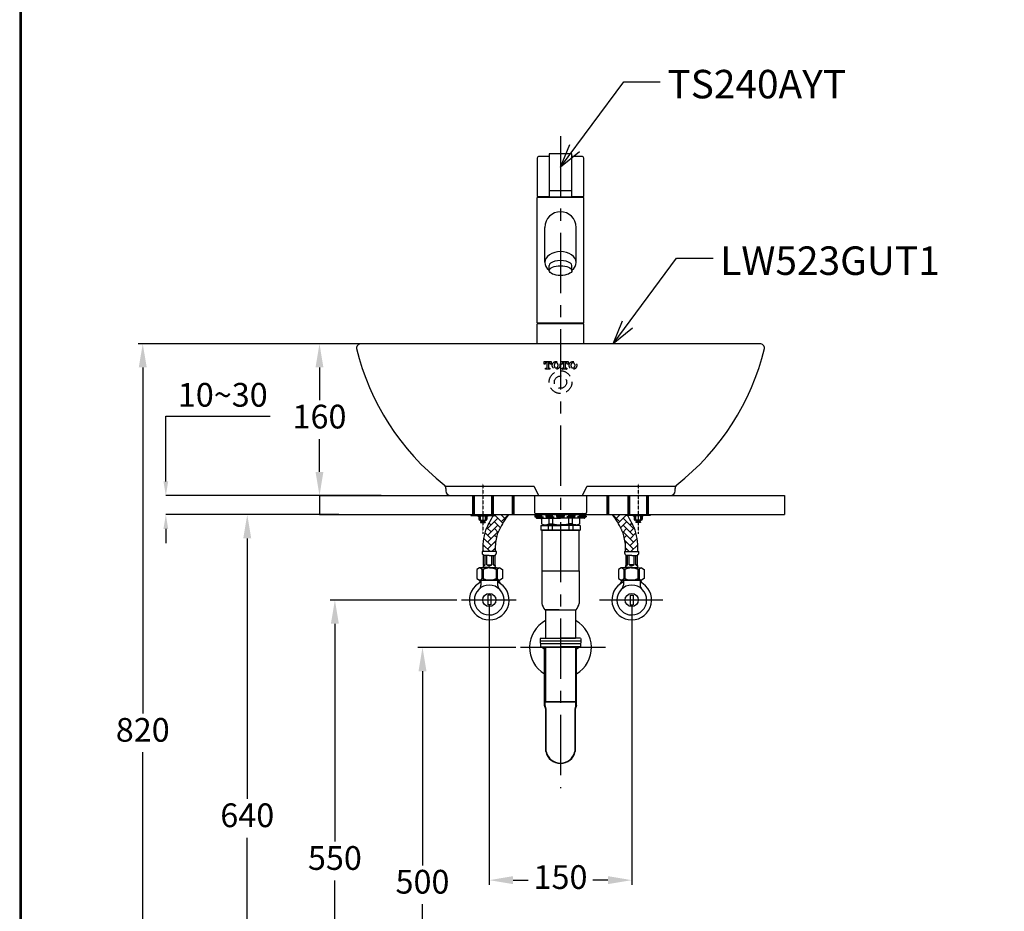
# Model space of a CAD drawing. Units: millimetres. Extents: x 700 to 3238, y -983 to 5630.
# Drawn here: x 700 to 1737, y 3462 to 4401 of the extents above; entities that cross this region are included whole.
import ezdxf

# ---------------------------------------------------------------- set-up
doc = ezdxf.new("R2010")
doc.units = ezdxf.units.MM
doc.linetypes.add('CENTER', pattern=[50.8, 31.75, -6.35, 6.35, -6.35])
doc.linetypes.add('HIDDEN', pattern=[0.375, 0.25, -0.125])
doc.layers.add('1', color=7, linetype='Continuous')
doc.layers.add('\\M+5B3DF\\M+5B4E7\\M+5CFDF', color=7, linetype='Continuous')
doc.layers.add('benda', color=7, linetype='Continuous', lineweight=25)
doc.styles.get("Standard").update_dxf_attribs({"font": 'MSJH.TTF'})
doc.dimstyles.new('AM_ISO', dxfattribs={"dimscale": 5, "dimtxt": 5, "dimasz": 5, "dimexe": 1, "dimexo": 1, "dimgap": 1.5, "dimtad": 0, "dimtih": 1, "dimtoh": 1, "dimdsep": 46, "dimtxsty": 'Standard', "dimcen": 0, "dimclrd": 256, "dimclre": 256, "dimclrt": 2, "dimadec": 0, "dimazin": 2, "dimtp": 0.1, "dimtm": 0.1, "dimtfac": 0.71, "dimtix": 1, "dimtmove": 2, "dimatfit": 0, "dimfxl": 0, "dimlwd": -1, "dimlwe": -1, "dimarcsym": 0})
doc.dimstyles.new('AM_ISO$7', dxfattribs={"dimscale": 5, "dimtxt": 5, "dimasz": 5, "dimexe": 1, "dimexo": 1, "dimgap": 1.5, "dimtad": 0, "dimtih": 1, "dimtoh": 1, "dimdsep": 46, "dimtxsty": 'Standard', "dimcen": 0, "dimclrd": 256, "dimclre": 256, "dimclrt": 2, "dimadec": 0, "dimazin": 2, "dimtp": 0.1, "dimtm": 0.1, "dimtfac": 0.71, "dimtix": 1, "dimtmove": 2, "dimatfit": 0, "dimfxl": 0, "dimlwd": -1, "dimlwe": -1, "dimarcsym": 0})
doc.dimstyles.get("Standard").update_dxf_attribs({"dimtxt": 15, "dimasz": 15, "dimexe": 0, "dimexo": 20, "dimgap": 0, "dimtad": 2, "dimtih": 1, "dimtoh": 1, "dimdec": 4, "dimdsep": 46, "dimtxsty": 'Standard', "dimcen": 0.09, "dimadec": 0, "dimazin": 2, "dimtfac": 1, "dimtdec": 4, "dimtofl": 0, "dimtmove": 0, "dimatfit": 3, "dimfxl": 0, "dimtolj": 1, "dimtzin": 0, "dimarcsym": 0})

# ---------------------------------------------------------------- blocks, each defined once
blk = doc.blocks.new('*D30')
for p, q in [((1243, 4059.8), (824.3, 4059.8)), ((829.3, 4034.8), (829.3, 3670.3)), ((829.3, 3264.8), (829.3, 3629.4)), ((1243, 3239.8), (824.3, 3239.8))]:
    blk.add_line(p, q)
for points in [[(825.1, 4034.8), (833.5, 4034.8), (829.3, 4059.8)], [(825.1, 3264.8), (833.5, 3264.8), (829.3, 3239.8)]]:
    blk.add_solid(points)
at = {"layer": 'Defpoints', "color": 0}
for p in [(1248, 4059.8), (829.3, 3239.8), (1248, 3239.8)]:
    blk.add_point(p, dxfattribs=at)
at = {"color": 2, "insert": (829.3, 3649.8), "char_height": 25, "attachment_point": 5}
blk.add_mtext('820', dxfattribs=at)
blk = doc.blocks.new('*D31')
at = {"color": 0, "lineweight": -2}
for p, q in [((853.6, 3914.8), (853.6, 3983.5)), ((853.6, 3983.5), (963.6, 3983.5)), ((1020.7, 3899.8), (853.6, 3899.8)), ((1020.7, 3879.8), (853.6, 3879.8)), ((853.6, 3864.8), (853.6, 3849.8))]:
    blk.add_line(p, q, dxfattribs=at)
at = {"color": 0}
for points in [[(851.1, 3914.8), (856.1, 3914.8), (853.6, 3899.8)], [(851.1, 3864.8), (856.1, 3864.8), (853.6, 3879.8)]]:
    blk.add_solid(points, dxfattribs=at)
at = {"layer": 'Defpoints', "color": 0}
for p in [(853.6, 3899.8), (1040.7, 3899.8), (1040.7, 3879.8)]:
    blk.add_point(p, dxfattribs=at)
at = {"color": 0, "insert": (913.6, 4006), "char_height": 25, "attachment_point": 5}
blk.add_mtext('\\A1;10~30', dxfattribs=at)
blk = doc.blocks.new('*D32')
for p, q in [((1035.7, 3879.8), (934.4, 3879.8)), ((939.4, 3854.8), (939.4, 3580.3)), ((939.4, 3264.8), (939.4, 3539.4)), ((1035.7, 3239.8), (934.4, 3239.8))]:
    blk.add_line(p, q)
for points in [[(935.2, 3854.8), (943.6, 3854.8), (939.4, 3879.8)], [(935.2, 3264.8), (943.6, 3264.8), (939.4, 3239.8)]]:
    blk.add_solid(points)
at = {"layer": 'Defpoints', "color": 0}
for p in [(1040.7, 3879.8), (939.4, 3239.8), (1040.7, 3239.8)]:
    blk.add_point(p, dxfattribs=at)
at = {"color": 2, "insert": (939.4, 3559.8), "char_height": 25, "attachment_point": 5}
blk.add_mtext('640', dxfattribs=at)
blk = doc.blocks.new('*D33')
for p, q in [((1160, 3789.8), (1026.7, 3789.8)), ((1031.7, 3764.8), (1031.7, 3535.3)), ((1031.7, 3264.8), (1031.7, 3494.4)), ((1160, 3239.8), (1026.7, 3239.8))]:
    blk.add_line(p, q)
for points in [[(1027.5, 3764.8), (1035.9, 3764.8), (1031.7, 3789.8)], [(1027.5, 3264.8), (1035.9, 3264.8), (1031.7, 3239.8)]]:
    blk.add_solid(points)
at = {"layer": 'Defpoints', "color": 0}
for p in [(1165, 3789.8), (1031.7, 3239.8), (1165, 3239.8)]:
    blk.add_point(p, dxfattribs=at)
at = {"color": 2, "insert": (1031.7, 3514.8), "char_height": 25, "attachment_point": 5}
blk.add_mtext('550', dxfattribs=at)
blk = doc.blocks.new('*D34')
for p, q in [((1222.3, 3739.8), (1119, 3739.8)), ((1124, 3714.8), (1124, 3510.3)), ((1124, 3264.8), (1124, 3469.4)), ((1223, 3239.8), (1119, 3239.8))]:
    blk.add_line(p, q)
for points in [[(1119.8, 3714.8), (1128.2, 3714.8), (1124, 3739.8)], [(1119.8, 3264.8), (1128.2, 3264.8), (1124, 3239.8)]]:
    blk.add_solid(points)
at = {"layer": 'Defpoints', "color": 0}
for p in [(1227.3, 3739.8), (1124, 3239.8), (1228, 3239.8)]:
    blk.add_point(p, dxfattribs=at)
at = {"color": 2, "insert": (1124, 3489.8), "char_height": 25, "attachment_point": 5}
blk.add_mtext('500', dxfattribs=at)
blk = doc.blocks.new('*D35')
for p, q in [((1194.4, 3784.8), (1194.4, 3489.7)), ((1344.4, 3784.8), (1344.4, 3489.7)), ((1219.4, 3494.7), (1235.3, 3494.7)), ((1319.4, 3494.7), (1303.4, 3494.7))]:
    blk.add_line(p, q)
for points in [[(1219.4, 3498.9), (1219.4, 3490.5), (1194.4, 3494.7)], [(1319.4, 3498.9), (1319.4, 3490.5), (1344.4, 3494.7)]]:
    blk.add_solid(points)
at = {"layer": 'Defpoints', "color": 0}
for p in [(1194.4, 3789.8), (1344.4, 3789.8), (1344.4, 3494.7)]:
    blk.add_point(p, dxfattribs=at)
at = {"color": 2, "insert": (1269.4, 3494.7), "char_height": 25, "attachment_point": 5}
blk.add_mtext('150', dxfattribs=at)
blk = doc.blocks.new('*D37')
for p, q in [((1080.4, 4059.8), (1010.5, 4059.8)), ((1015.5, 4034.8), (1015.5, 4000.3)), ((1015.5, 3924.8), (1015.5, 3959.3)), ((1080.4, 3899.8), (1010.5, 3899.8))]:
    blk.add_line(p, q)
for points in [[(1011.3, 4034.8), (1019.6, 4034.8), (1015.5, 4059.8)], [(1011.3, 3924.8), (1019.6, 3924.8), (1015.5, 3899.8)]]:
    blk.add_solid(points)
at = {"layer": 'Defpoints', "color": 0}
for p in [(1015.5, 4059.8), (1085.4, 4059.8), (1085.4, 3899.8)]:
    blk.add_point(p, dxfattribs=at)
at = {"color": 2, "insert": (1015.5, 3979.8), "char_height": 25, "attachment_point": 5}
blk.add_mtext('160', dxfattribs=at)

msp = doc.modelspace()

# ---------------------------------------------------------------- hatches: boundary and pattern name
h = msp.add_hatch()
h.set_pattern_fill('AR-HBONE', color=256, scale=5, style=0)
edge = h.paths.add_edge_path()
edge.add_line((1214.45851, 3879.83955), (1200.07391, 3879.83955))
edge.add_line((1200.07391, 3879.83955), (1200.07391, 3878.83955))
edge.add_line((1200.07391, 3878.83955), (1198.58882, 3878.83955))
edge.add_spline(control_points=[(1198.58882, 3878.83955), (1192.93373, 3868.65618), (1192.36925, 3867.43793), (1190.34963, 3862.44889), (1189.36505, 3858.51266), (1188.11394, 3850.6464), (1187.8608, 3846.68642), (1187.81939, 3842.2512), (1187.81963, 3841.53791), (1187.82444, 3840.83308)], knot_values=[0.4066725662, 0.4066725662, 0.4066725662, 0.4066725662, 0.7498682666, 0.7498682666, 1.7956437802, 1.7956437802, 2.8414192938, 2.8414192938, 3.0448870604, 3.0448870604, 3.0448870604, 3.0448870604], degree=3, periodic=0)
edge.add_line((1187.82444, 3840.83308), (1200.82493, 3840.83308))
edge.add_spline(control_points=[(1200.82493, 3840.83308), (1200.81952, 3841.55114), (1200.81917, 3842.26257), (1200.85263, 3845.4419), (1200.984, 3847.87858), (1201.55472, 3852.72378), (1201.98912, 3855.09739), (1203.14804, 3859.39945), (1203.854, 3861.34437), (1204.8676, 3863.42569), (1205.04562, 3863.77028), (1205.22988, 3864.10682)], knot_values=[0.3973352984, 0.3973352984, 0.3973352984, 0.3973352984, 0.6225085715, 0.6225085715, 1.4113097329, 1.4113097329, 2.2001108944, 2.2001108944, 2.9420775635, 2.9420775635, 3.0941662581, 3.0941662581, 3.0941662581, 3.0941662581], degree=3, periodic=0)
edge.add_arc((1289.56222, 3825.21155), 92.86973, 143.96907517, 155.24018333, ccw=False)
h = msp.add_hatch()
h.set_pattern_fill('AR-HBONE', color=256, style=0)
edge = h.paths.add_edge_path()
edge.add_line((1214.45851, 3879.83955), (1200.07391, 3879.83955))
edge.add_line((1200.07391, 3879.83955), (1200.07391, 3878.83955))
edge.add_line((1200.07391, 3878.83955), (1198.58882, 3878.83955))
edge.add_spline(control_points=[(1198.58882, 3878.83955), (1192.93373, 3868.65618), (1192.36925, 3867.43793), (1190.34963, 3862.44889), (1189.36505, 3858.51266), (1188.11394, 3850.6464), (1187.8608, 3846.68642), (1187.81939, 3842.2512), (1187.81963, 3841.53791), (1187.82444, 3840.83308)], knot_values=[0.4066725662, 0.4066725662, 0.4066725662, 0.4066725662, 0.7498682666, 0.7498682666, 1.7956437802, 1.7956437802, 2.8414192938, 2.8414192938, 3.0448870604, 3.0448870604, 3.0448870604, 3.0448870604], degree=3, periodic=0)
edge.add_line((1187.82444, 3840.83308), (1200.82493, 3840.83308))
edge.add_spline(control_points=[(1200.82493, 3840.83308), (1200.81952, 3841.55114), (1200.81917, 3842.26257), (1200.85263, 3845.4419), (1200.984, 3847.87858), (1201.55472, 3852.72378), (1201.98912, 3855.09739), (1203.14804, 3859.39945), (1203.854, 3861.34437), (1204.8676, 3863.42569), (1205.04562, 3863.77028), (1205.22988, 3864.10682)], knot_values=[0.3973352984, 0.3973352984, 0.3973352984, 0.3973352984, 0.6225085715, 0.6225085715, 1.4113097329, 1.4113097329, 2.2001108944, 2.2001108944, 2.9420775635, 2.9420775635, 3.0941662581, 3.0941662581, 3.0941662581, 3.0941662581], degree=3, periodic=0)
edge.add_arc((1289.56222, 3825.21155), 92.86973, 143.96907517, 155.24018333, ccw=False)
h = msp.add_hatch()
h.set_pattern_fill('AR-HBONE', color=256, scale=0.05, style=0)
edge = h.paths.add_edge_path()
edge.add_line((1214.45851, 3879.83955), (1200.07391, 3879.83955))
edge.add_line((1200.07391, 3879.83955), (1200.07391, 3878.83955))
edge.add_line((1200.07391, 3878.83955), (1198.58882, 3878.83955))
edge.add_spline(control_points=[(1198.58882, 3878.83955), (1192.93373, 3868.65618), (1192.36925, 3867.43793), (1190.34963, 3862.44889), (1189.36505, 3858.51266), (1188.11394, 3850.6464), (1187.8608, 3846.68642), (1187.81939, 3842.2512), (1187.81963, 3841.53791), (1187.82444, 3840.83308)], knot_values=[0.4066725662, 0.4066725662, 0.4066725662, 0.4066725662, 0.7498682666, 0.7498682666, 1.7956437802, 1.7956437802, 2.8414192938, 2.8414192938, 3.0448870604, 3.0448870604, 3.0448870604, 3.0448870604], degree=3, periodic=0)
edge.add_line((1187.82444, 3840.83308), (1200.82493, 3840.83308))
edge.add_spline(control_points=[(1200.82493, 3840.83308), (1200.81952, 3841.55114), (1200.81917, 3842.26257), (1200.85263, 3845.4419), (1200.984, 3847.87858), (1201.55472, 3852.72378), (1201.98912, 3855.09739), (1203.14804, 3859.39945), (1203.854, 3861.34437), (1204.8676, 3863.42569), (1205.04562, 3863.77028), (1205.22988, 3864.10682)], knot_values=[0.3973352984, 0.3973352984, 0.3973352984, 0.3973352984, 0.6225085715, 0.6225085715, 1.4113097329, 1.4113097329, 2.2001108944, 2.2001108944, 2.9420775635, 2.9420775635, 3.0941662581, 3.0941662581, 3.0941662581, 3.0941662581], degree=3, periodic=0)
edge.add_arc((1289.56222, 3825.21155), 92.86973, 143.96907517, 155.24018333, ccw=False)
h = msp.add_hatch()
h.set_pattern_fill('AR-HBONE', color=256, scale=0.05, style=0)
h.set_pattern_definition([(135, (2538.775, 0), (-7e-16, 7.184205), [15.24, -5.08]), (45, (2535.183, 3.592), (-7e-16, 7.184205), [15.24, -5.08])])
edge = h.paths.add_edge_path()
edge.add_line((1324.31644, 3879.83955), (1338.70104, 3879.83955))
edge.add_line((1338.70104, 3879.83955), (1338.70104, 3878.83955))
edge.add_line((1338.70104, 3878.83955), (1340.18613, 3878.83955))
edge.add_spline(control_points=[(1340.18613, 3878.83955), (1345.84122, 3868.65618), (1346.4057, 3867.43793), (1348.42532, 3862.44889), (1349.4099, 3858.51266), (1350.66102, 3850.6464), (1350.91416, 3846.68642), (1350.95556, 3842.2512), (1350.95532, 3841.53791), (1350.95052, 3840.83308)], knot_values=[0.4066725662, 0.4066725662, 0.4066725662, 0.4066725662, 0.7498682666, 0.7498682666, 1.7956437802, 1.7956437802, 2.8414192938, 2.8414192938, 3.0448870604, 3.0448870604, 3.0448870604, 3.0448870604], degree=3, periodic=0)
edge.add_line((1350.95052, 3840.83308), (1337.95002, 3840.83308))
edge.add_spline(control_points=[(1337.95002, 3840.83308), (1337.95543, 3841.55114), (1337.95578, 3842.26257), (1337.92232, 3845.4419), (1337.79096, 3847.87858), (1337.22023, 3852.72378), (1336.78583, 3855.09739), (1335.62691, 3859.39945), (1334.92096, 3861.34437), (1333.90735, 3863.42569), (1333.72933, 3863.77028), (1333.54507, 3864.10682)], knot_values=[0.3973352984, 0.3973352984, 0.3973352984, 0.3973352984, 0.6225085715, 0.6225085715, 1.4113097329, 1.4113097329, 2.2001108944, 2.2001108944, 2.9420775635, 2.9420775635, 3.0941662581, 3.0941662581, 3.0941662581, 3.0941662581], degree=3, periodic=0)
edge.add_arc((1249.21273, 3825.21155), 92.86973, 384.75981667, 396.03092483)

# ---------------------------------------------------------------- linework, layer by layer
at = {"color": 2, "linetype": 'CENTER', "ltscale": 2}
msp.add_line((1269.38748, 4278.35527), (1269.38748, 3591.77739), dxfattribs=at)
at = {"linetype": 'ByBlock'}
for p, q in [((1244.88748, 4255.17844), (1244.88748, 4214.83955)), ((1257.38748, 4257.17844), (1246.88748, 4257.17844)), ((1291.88748, 4257.17844), (1281.38748, 4257.17844)), ((1293.88748, 4214.83955), (1293.88748, 4255.17844)), ((1244.88748, 4214.83955), (1257.4181, 4214.83955)), ((1293.88748, 4213.83955), (1244.88748, 4213.83955)), ((1244.88748, 4081.83955), (1244.88748, 4213.83955)), ((1245.38748, 4213.83955), (1245.38748, 4214.83955)), ((1281.38748, 4221.01826), (1257.38748, 4221.01826)), ((1281.35686, 4214.83955), (1293.88748, 4214.83955)), ((1293.38748, 4213.83955), (1293.38748, 4214.83955)), ((1293.88748, 4081.83955), (1293.88748, 4213.83955)), ((1244.88748, 4081.83955), (1293.88748, 4081.83955)), ((1293.88748, 4080.83955), (1244.88748, 4080.83955)), ((1244.88748, 4059.83955), (1244.88748, 4080.83955)), ((1245.38748, 4080.83955), (1245.38748, 4081.83955)), ((1293.38748, 4080.83955), (1293.38748, 4081.83955)), ((1293.88748, 4059.83955), (1293.88748, 4080.83955)), ((1153.63748, 3899.83955), (1385.13748, 3899.83955))]:
    msp.add_line(p, q, dxfattribs=at)
for p, q in [((1252.88748, 4145.65983), (1252.88748, 4182.4079)), ((1285.88748, 4145.65983), (1285.88748, 4182.4079)), ((1257.38748, 4136.83955), (1257.38748, 4142.2774)), ((1281.38748, 4136.83955), (1281.38748, 4142.2774)), ((1244.88748, 3899.83955), (1293.88748, 3899.83955)), ((1246.69669, 3881.05061), (1292.07826, 3881.05061)), ((1249.56248, 3863.42957), (1249.56248, 3820.42957)), ((1289.21248, 3820.42957), (1289.21248, 3863.42957)), ((1201.88741, 3840.83308), (1186.88754, 3840.83308)), ((1336.88754, 3840.83308), (1351.88741, 3840.83308)), ((1194.38748, 3836.83312), (1188.38753, 3836.83312)), ((1188.38753, 3826.8094), (1188.38753, 3836.83312)), ((1189.88752, 3826.8094), (1189.88752, 3836.83312)), ((1191.8875, 3826.8094), (1191.8875, 3836.83312)), ((1194.38748, 3836.83312), (1200.38742, 3836.83312)), ((1196.88745, 3826.8094), (1196.88745, 3836.83312)), ((1198.88744, 3826.8094), (1198.88744, 3836.83312)), ((1200.38742, 3826.8094), (1200.38742, 3836.83312)), ((1344.38748, 3836.83312), (1338.38753, 3836.83312)), ((1338.38753, 3826.8094), (1338.38753, 3836.83312)), ((1339.88752, 3826.8094), (1339.88752, 3836.83312)), ((1341.8875, 3826.8094), (1341.8875, 3836.83312)), ((1344.38748, 3836.83312), (1350.38742, 3836.83312)), ((1346.88745, 3826.8094), (1346.88745, 3836.83312)), ((1348.88744, 3826.8094), (1348.88744, 3836.83312)), ((1350.38742, 3826.8094), (1350.38742, 3836.83312)), ((1183.99542, 3823.58144), (1181.33864, 3821.98738)), ((1181.33864, 3821.98738), (1181.33864, 3812.40246)), ((1194.73432, 3823.58144), (1183.99542, 3823.58144)), ((1187.98058, 3821.98738), (1186.65219, 3821.98738)), ((1186.65219, 3821.98738), (1186.65219, 3812.40246)), ((1187.87875, 3824.00828), (1187.53439, 3823.58144)), ((1194.85849, 3824.00828), (1187.87875, 3824.00828)), ((1187.98058, 3821.98738), (1187.98058, 3812.40246)), ((1188.38753, 3826.8094), (1189.88752, 3826.8094)), ((1191.8875, 3826.8094), (1196.88745, 3826.8094)), ((1194.38748, 3826.8094), (1194.32293, 3826.8094)), ((1194.38748, 3826.8094), (1196.88745, 3826.8094)), ((1194.61015, 3824.00828), (1201.58989, 3824.00828)), ((1194.73432, 3823.58144), (1205.47322, 3823.58144)), ((1196.88745, 3826.8094), (1196.88745, 3826.9438)), ((1198.88744, 3826.8094), (1198.88744, 3827.04861)), ((1198.88744, 3826.8094), (1200.38742, 3826.8094)), ((1200.38742, 3826.8094), (1200.38742, 3827.12722)), ((1201.48806, 3821.98738), (1202.81645, 3821.98738)), ((1201.48806, 3821.98738), (1201.48806, 3812.40246)), ((1201.58989, 3824.00828), (1201.93425, 3823.58144)), ((1202.81645, 3821.98738), (1202.81645, 3812.40246)), ((1205.47322, 3823.58144), (1208.13, 3821.98738)), ((1208.13, 3821.98738), (1208.13, 3812.40246)), ((1249.56248, 3820.42957), (1289.21248, 3820.42957)), ((1333.30173, 3823.58144), (1330.64495, 3821.98738)), ((1330.64495, 3821.98738), (1330.64495, 3812.40246)), ((1344.04063, 3823.58144), (1333.30173, 3823.58144)), ((1337.28689, 3821.98738), (1335.95851, 3821.98738)), ((1335.95851, 3821.98738), (1335.95851, 3812.40246)), ((1337.18506, 3824.00828), (1336.8407, 3823.58144)), ((1344.1648, 3824.00828), (1337.18506, 3824.00828)), ((1337.28689, 3821.98738), (1337.28689, 3812.40246)), ((1338.38753, 3826.8094), (1338.38753, 3827.12722)), ((1339.88752, 3826.8094), (1338.38753, 3826.8094)), ((1339.88752, 3826.8094), (1339.88752, 3827.04861)), ((1341.8875, 3826.8094), (1341.8875, 3826.9438)), ((1346.88745, 3826.8094), (1341.8875, 3826.8094)), ((1344.38748, 3826.8094), (1341.8875, 3826.8094)), ((1343.91646, 3824.00828), (1350.8962, 3824.00828)), ((1344.04063, 3823.58144), (1354.77953, 3823.58144)), ((1344.38748, 3826.8094), (1344.45203, 3826.8094)), ((1350.38742, 3826.8094), (1348.88744, 3826.8094)), ((1350.79437, 3821.98738), (1352.12276, 3821.98738)), ((1350.79437, 3821.98738), (1350.79437, 3812.40246)), ((1350.8962, 3824.00828), (1351.24057, 3823.58144)), ((1352.12276, 3821.98738), (1352.12276, 3812.40246)), ((1354.77953, 3823.58144), (1357.43631, 3821.98738)), ((1357.43631, 3821.98738), (1357.43631, 3812.40246)), ((1181.33864, 3812.40246), (1183.99542, 3810.8084)), ((1185.23441, 3810.8084), (1183.743, 3807.82558)), ((1194.73432, 3810.8084), (1183.99542, 3810.8084)), ((1185.00691, 3810.8084), (1204.46173, 3810.8084)), ((1204.23423, 3810.8084), (1185.23441, 3810.8084)), ((1185.6265, 3810.8084), (1185.6265, 3805.60761)), ((1187.98058, 3812.40246), (1186.65219, 3812.40246)), ((1194.73432, 3810.8084), (1205.47322, 3810.8084)), ((1201.48806, 3812.40246), (1202.81645, 3812.40246)), ((1203.14846, 3810.8084), (1203.14846, 3805.60761)), ((1206.04554, 3807.18578), (1204.23423, 3810.8084)), ((1208.13, 3812.40246), (1205.47322, 3810.8084)), ((1330.64495, 3812.40246), (1333.30173, 3810.8084)), ((1332.72941, 3807.18578), (1334.54072, 3810.8084)), ((1344.04063, 3810.8084), (1333.30173, 3810.8084)), ((1353.76804, 3810.8084), (1334.31322, 3810.8084)), ((1334.54072, 3810.8084), (1353.54054, 3810.8084)), ((1335.6265, 3810.8084), (1335.6265, 3805.60761)), ((1337.28689, 3812.40246), (1335.95851, 3812.40246)), ((1344.04063, 3810.8084), (1354.77953, 3810.8084)), ((1350.79437, 3812.40246), (1352.12276, 3812.40246)), ((1353.14846, 3810.8084), (1353.14846, 3805.60761)), ((1353.54054, 3810.8084), (1355.03195, 3807.82558)), ((1357.43631, 3812.40246), (1354.77953, 3810.8084)), ((1165.02749, 3789.83955), (1222.82196, 3789.83955)), ((1192.88749, 3794.76951), (1192.88749, 3784.9096)), ((1195.88746, 3794.76951), (1192.88749, 3794.76951)), ((1195.88746, 3794.76951), (1195.88746, 3784.9096)), ((1310.63049, 3789.83955), (1377.05284, 3789.83955)), ((1342.88749, 3794.76951), (1342.88749, 3784.9096)), ((1342.88749, 3794.76951), (1345.88746, 3794.76951)), ((1345.88746, 3794.76951), (1345.88746, 3784.9096)), ((1195.88746, 3784.9096), (1192.88749, 3784.9096)), ((1342.88749, 3784.9096), (1345.88746, 3784.9096)), ((1316.6262, 3739.83955), (1227.33223, 3739.83955)), ((1253.52883, 3682.57836), (1285.24613, 3682.57836))]:
    msp.add_line(p, q)
at = {"color": 2, "linetype": 'HIDDEN'}
for p, q in [((1187.57391, 3912.35167), (1187.57391, 3859.53365)), ((1351.20104, 3912.35167), (1351.20104, 3859.53365))]:
    msp.add_line(p, q, dxfattribs=at)
at = {"color": 0, "linetype": 'ByBlock'}
for p, q in [((1148.63748, 3907.37083), (1148.63748, 3904.83955)), ((1390.13748, 3904.83955), (1390.13748, 3907.37083)), ((1242.88748, 3881.05061), (1295.88748, 3881.05061)), ((1182.03289, 3878.33955), (1193.11493, 3878.33955)), ((1183.23036, 3877.33955), (1183.23036, 3874.83955)), ((1184.23036, 3873.83955), (1190.91746, 3873.83955)), ((1185.07391, 3873.61098), (1185.31078, 3873.83955)), ((1185.07391, 3873.61098), (1189.25867, 3873.83955)), ((1185.37391, 3873.35427), (1185.07391, 3873.61098)), ((1185.07391, 3873.06479), (1185.37391, 3873.35427)), ((1185.07391, 3873.06479), (1189.77391, 3873.3215)), ((1185.37391, 3872.80807), (1185.07391, 3873.06479)), ((1185.07391, 3872.51859), (1185.37391, 3872.80807)), ((1185.07391, 3872.51859), (1189.77391, 3872.7753)), ((1185.37391, 3872.26188), (1185.07391, 3872.51859)), ((1185.07391, 3871.97239), (1185.37391, 3872.26188)), ((1185.07391, 3871.97239), (1189.77391, 3872.22911)), ((1185.07391, 3871.97239), (1185.26625, 3871.5328)), ((1185.07391, 3871.97239), (1190.07391, 3871.97239)), ((1185.26625, 3871.5328), (1189.88157, 3871.5328)), ((1190.07391, 3873.61098), (1185.37391, 3873.35427)), ((1185.37391, 3872.80807), (1190.07391, 3873.06479)), ((1185.37391, 3872.26188), (1190.07391, 3872.51859)), ((1189.77391, 3873.3215), (1190.07391, 3873.61098)), ((1190.07391, 3873.06479), (1189.77391, 3873.3215)), ((1189.77391, 3872.7753), (1190.07391, 3873.06479)), ((1190.07391, 3872.51859), (1189.77391, 3872.7753)), ((1190.07391, 3872.51859), (1189.77391, 3872.22911)), ((1189.77391, 3872.22911), (1190.07391, 3871.97239)), ((1190.07391, 3873.61098), (1189.8068, 3873.83955)), ((1190.07391, 3871.97239), (1189.88157, 3871.5328)), ((1191.91746, 3877.33955), (1191.91746, 3874.83955)), ((1356.74206, 3878.33955), (1345.66002, 3878.33955)), ((1346.85749, 3877.33955), (1346.85749, 3874.83955)), ((1354.54459, 3873.83955), (1347.85749, 3873.83955)), ((1348.70104, 3873.61098), (1348.96815, 3873.83955)), ((1348.70104, 3873.61098), (1353.40104, 3873.35427)), ((1349.00104, 3873.3215), (1348.70104, 3873.61098)), ((1348.70104, 3873.06479), (1349.00104, 3873.3215)), ((1353.40104, 3872.80807), (1348.70104, 3873.06479)), ((1349.00104, 3872.7753), (1348.70104, 3873.06479)), ((1348.70104, 3872.51859), (1349.00104, 3872.7753)), ((1353.40104, 3872.26188), (1348.70104, 3872.51859)), ((1348.70104, 3872.51859), (1349.00104, 3872.22911)), ((1349.00104, 3872.22911), (1348.70104, 3871.97239)), ((1353.70104, 3871.97239), (1348.70104, 3871.97239)), ((1348.70104, 3871.97239), (1348.89338, 3871.5328)), ((1353.5087, 3871.5328), (1348.89338, 3871.5328)), ((1353.70104, 3873.06479), (1349.00104, 3873.3215)), ((1353.70104, 3872.51859), (1349.00104, 3872.7753)), ((1353.70104, 3871.97239), (1349.00104, 3872.22911)), ((1353.70104, 3873.61098), (1349.51628, 3873.83955)), ((1353.40104, 3873.35427), (1353.70104, 3873.61098)), ((1353.70104, 3873.06479), (1353.40104, 3873.35427)), ((1353.40104, 3872.80807), (1353.70104, 3873.06479)), ((1353.70104, 3872.51859), (1353.40104, 3872.80807)), ((1353.40104, 3872.26188), (1353.70104, 3872.51859)), ((1353.70104, 3871.97239), (1353.40104, 3872.26188)), ((1353.70104, 3873.61098), (1353.46417, 3873.83955)), ((1353.70104, 3871.97239), (1353.5087, 3871.5328)), ((1355.54459, 3877.33955), (1355.54459, 3874.83955))]:
    msp.add_line(p, q, dxfattribs=at)
at = {"color": 5, "linetype": 'ByBlock'}
for p, q in [((1015.46956, 3899.83955), (1505.1962, 3899.83955)), ((1015.46956, 3879.83955), (1505.1962, 3879.83955))]:
    msp.add_line(p, q, dxfattribs=at)
at = {"color": 5}
for p, q in [((1015.46956, 3899.83955), (1015.46956, 3879.83955)), ((1505.1962, 3899.83955), (1505.1962, 3879.83955))]:
    msp.add_line(p, q, dxfattribs=at)
at = {"color": 1, "lineweight": 60}
for p, q in [((1177.57391, 3899.83955), (1177.57391, 3879.83955)), ((1197.57391, 3899.83955), (1197.57391, 3879.83955)), ((1341.20104, 3899.83955), (1341.20104, 3879.83955)), ((1361.20104, 3899.83955), (1361.20104, 3879.83955))]:
    msp.add_line(p, q, dxfattribs=at)
at = {"color": 5, "lineweight": 60}
for p, q in [((1219.38748, 3899.83955), (1219.38748, 3879.83955)), ((1319.38748, 3899.83955), (1319.38748, 3879.83955))]:
    msp.add_line(p, q, dxfattribs=at)
at = {"color": 0}
for p, q in [((1241.88748, 3899.83955), (1241.88748, 3882.05061)), ((1296.88748, 3899.83955), (1296.88748, 3882.05061))]:
    msp.add_line(p, q, dxfattribs=at)
at = {"linetype": 'HIDDEN', "ltscale": 30}
for p, q in [((1242.51573, 3878.46574), (1246.69669, 3881.05061)), ((1296.25922, 3878.46574), (1292.07826, 3881.05061)), ((1242.41948, 3878.29574), (1242.41948, 3877.61499)), ((1242.45432, 3878.40799), (1269.38748, 3878.40799)), ((1242.61773, 3877.41674), (1269.38748, 3877.41674)), ((1243.90635, 3876.92111), (1243.90635, 3876.42549)), ((1244.1106, 3877.41674), (1269.38748, 3877.41674)), ((1296.32064, 3878.40799), (1269.38748, 3878.40799)), ((1294.66435, 3877.41674), (1269.38748, 3877.41674)), ((1296.15722, 3877.41674), (1269.38748, 3877.41674)), ((1296.35547, 3878.29574), (1296.35547, 3877.61499))]:
    msp.add_line(p, q, dxfattribs=at)
at = {"extrusion": (4.89859e-16, 1, 0)}
for p, q in [((1252.58748, 3678.57836), (1252.58748, 3740.54455)), ((1253.08748, 3678.66295), (1253.08748, 3740.54455)), ((1285.68748, 3678.66295), (1285.68748, 3740.54455)), ((1286.18748, 3678.57836), (1286.18748, 3740.54455)), ((1253.88748, 3674.84631), (1252.58748, 3678.57836)), ((1254.38748, 3674.9309), (1253.08748, 3678.66295)), ((1253.88748, 3630.18887), (1253.88748, 3674.84631)), ((1254.38748, 3630.24068), (1254.38748, 3674.9309)), ((1285.68748, 3678.66295), (1284.38748, 3674.9309)), ((1284.38748, 3674.9309), (1284.38748, 3630.24068)), ((1286.18748, 3678.57836), (1284.88748, 3674.84631)), ((1284.88748, 3674.84631), (1284.88748, 3630.18887))]:
    msp.add_line(p, q, dxfattribs=at)
at = {"lineweight": 30}
msp.add_lwpolyline([(699.66457, 2760.38884), (2699.62635, 2760.38884), (2699.62635, 5630.41534), (699.66457, 5630.41534)], close=True, dxfattribs=at)
at = {"color": 0}
msp.add_lwpolyline([(2698.12843, 3089.33278), (2698.12843, 5628.91742), (701.16249, 5628.91742), (701.16249, 3089.33278)], close=True, dxfattribs=at)
at = {"linetype": 'ByBlock'}
msp.add_lwpolyline([(1280.88748, 4214.51184, 0.4142135624), (1281.38748, 4215.01184), (1281.38748, 4259.42601, 0.4142135624), (1280.88748, 4259.92601), (1257.88748, 4259.92601, 0.4142135624), (1257.38748, 4259.42601), (1257.38748, 4215.01184, 0.4142135624), (1257.88748, 4214.51184)], format="xyb", close=True, dxfattribs=at)
at = {"color": 0, "linetype": 'ByBlock'}
for points in [[(1392.00203, 3911.26557, 0.1671665669), (1484.38748, 4054.83955, 0.4142135624), (1479.38748, 4059.83955), (1059.38748, 4059.83955, 0.4142135624), (1054.38748, 4054.83955, 0.1671665669), (1146.77292, 3911.26557)], [(1147.98551, 3909.83955), (1240.78177, 3909.83955, -0.2902528742), (1241.68616, 3909.26625), (1246.13367, 3899.83955)], [(1292.64128, 3899.83955), (1297.08879, 3909.26625, -0.2902528742), (1297.99319, 3909.83955), (1390.78944, 3909.83955)]]:
    msp.add_lwpolyline(points, format="xyb", dxfattribs=at)
at = {"color": 1, "linetype": 'HIDDEN', "ltscale": 30}
for points in [[(1255.20267, 4039.91439), (1254.42772, 4039.91439, 0.4142135624), (1253.27572, 4038.76239), (1253.27572, 4038.2794, -0.4142135624), (1253.15893, 4038.16262), (1252.22465, 4038.16262, -0.4142135624), (1252.10787, 4038.2794), (1252.10787, 4040.96546, -0.4142135624), (1252.22465, 4041.08225), (1259.58212, 4041.08225, -0.4142135624), (1259.6989, 4040.96546), (1259.6989, 4038.2794, -0.4142135624), (1259.58212, 4038.16262), (1258.64784, 4038.16262, -0.4142135624), (1258.53105, 4038.2794), (1258.53105, 4038.76239, 0.4142135624), (1257.37905, 4039.91439), (1256.6041, 4039.91439), (1256.6041, 4034.65114, 0.4142135624), (1257.1801, 4034.07514), (1258.1223, 4034.07514, -0.4142135624), (1258.23909, 4033.95835), (1258.23909, 4033.02407, -0.4142135624), (1258.1223, 4032.90728), (1253.68447, 4032.90728, -0.4142135624), (1253.56768, 4033.02407), (1253.56768, 4033.95835, -0.4142135624), (1253.68447, 4034.07514), (1254.62667, 4034.07514, 0.4142135624), (1255.20267, 4034.65114)], [(1262.89103, 4037.87065, -1), (1266.62815, 4037.87065), (1266.62815, 4036.11888, -1), (1262.89103, 4036.11888)], [(1272.91509, 4039.91439), (1272.14013, 4039.91439, 0.4142135624), (1270.98813, 4038.76239), (1270.98813, 4038.2794, -0.4142135624), (1270.87135, 4038.16262), (1269.93707, 4038.16262, -0.4142135624), (1269.82028, 4038.2794), (1269.82028, 4040.96546, -0.4142135624), (1269.93707, 4041.08225), (1277.29453, 4041.08225, -0.4142135624), (1277.41132, 4040.96546), (1277.41132, 4038.2794, -0.4142135624), (1277.29453, 4038.16262), (1276.36025, 4038.16262, -0.4142135624), (1276.24347, 4038.2794), (1276.24347, 4038.76239, 0.4142135624), (1275.09147, 4039.91439), (1274.31651, 4039.91439), (1274.31651, 4034.65114, 0.4142135624), (1274.89251, 4034.07514), (1275.83472, 4034.07514, -0.4142135624), (1275.9515, 4033.95835), (1275.9515, 4033.02407, -0.4142135624), (1275.83472, 4032.90728), (1271.39688, 4032.90728, -0.4142135624), (1271.2801, 4033.02407), (1271.2801, 4033.95835, -0.4142135624), (1271.39688, 4034.07514), (1272.33909, 4034.07514, 0.4142135624), (1272.91509, 4034.65114)], [(1280.60344, 4037.87065, -1), (1284.34057, 4037.87065), (1284.34057, 4036.11888, -1), (1280.60344, 4036.11888)]]:
    msp.add_lwpolyline(points, format="xyb", close=True, dxfattribs=at)
at = {"color": 0, "linetype": 'ByBlock'}
for points in [[(1175.07391, 3879.83955), (1175.07391, 3878.83955), (1200.07391, 3878.83955), (1200.07391, 3879.83955)], [(1363.70104, 3879.83955), (1363.70104, 3878.83955), (1338.70104, 3878.83955), (1338.70104, 3879.83955)]]:
    msp.add_lwpolyline(points, dxfattribs=at)
at = {"linetype": 'HIDDEN', "ltscale": 50}
for radius in [12, 6.5]:
    msp.add_circle((1269.38748, 4019.33955), radius, dxfattribs=at)
for centre in [(1194.38748, 3789.83955), (1344.38748, 3789.83955)]:
    msp.add_circle(centre, 6.92994)
at = {"linetype": 'ByBlock'}
for centre, start, end in [((1246.88748, 4255.17844), 90, 180), ((1291.88748, 4255.17844), 0, 90)]:
    msp.add_arc(centre, 2, start, end, dxfattribs=at)
for centre, radius, start, end in [((1269.38748, 4182.4079), 16.5, 0, 180), ((1289.56222, 3825.21155), 92.86973, 143.96907517, 155.24018333), ((1249.21273, 3825.21155), 92.86973, 24.75981667, 36.03092483), ((1190.44457, 3839.88574), 3.68102, 165.08660227, 236.02548816), ((1198.33038, 3839.88574), 3.68102, 303.97451184, 14.91339773), ((1340.44457, 3839.88574), 3.68102, 165.08660227, 236.02548816), ((1348.33038, 3839.88574), 3.68102, 303.97451184, 14.91339773), ((1183.99542, 3820.57043), 3.01101, 28.07248694, 90), ((1190.8647, 3825.08781), 3.01666, 145.20146488, 200.96873272), ((1187.52503, 3829.0344), 3.24531, 277.29469777, 316.71662759), ((1194.73432, 3808.47729), 15.10416, 90, 116.56061682), ((1194.61438, 3830.00162), 4.19835, 229.49524157, 266.90193946), ((1194.16058, 3830.00162), 4.19835, 273.09806054, 310.50475843), ((1194.73432, 3808.47729), 15.10416, 63.43938318, 90), ((1201.24993, 3829.0344), 3.24531, 223.28337241, 262.70530223), ((1197.91025, 3825.08781), 3.01666, 339.03126728, 34.79853512), ((1205.47322, 3820.57043), 3.01101, 90, 151.92751306), ((1333.30173, 3820.57043), 3.01101, 28.07248694, 90), ((1344.04063, 3808.47729), 15.10416, 90, 116.56061682), ((1340.8647, 3825.08781), 3.01666, 145.20146488, 200.96873272), ((1337.52503, 3829.0344), 3.24531, 277.29469777, 316.71662759), ((1344.61438, 3830.00162), 4.19835, 229.49524157, 266.90193946), ((1344.04063, 3808.47729), 15.10416, 63.43938318, 90), ((1344.16058, 3830.00162), 4.19835, 273.09806054, 310.50475843), ((1351.24993, 3829.0344), 3.24531, 223.28337241, 262.70530223), ((1347.91025, 3825.08781), 3.01666, 339.03126728, 34.79853512), ((1354.77953, 3820.57043), 3.01101, 90, 151.92751306), ((1194.38748, 3789.83955), 20.89981, 114.78342615, 269.93729118), ((1183.99542, 3813.81941), 3.01101, 270, 331.92751306), ((1194.73432, 3825.91255), 15.10416, 243.43938318, 270), ((1194.38748, 3789.83955), 20.89981, 270.06270882, 65.21657385), ((1194.73432, 3825.91255), 15.10416, 270, 296.56061682), ((1205.47322, 3813.81941), 3.01101, 208.07248694, 270), ((1344.38748, 3789.83955), 20.89981, 114.78342615, 269.93729118), ((1333.30173, 3813.81941), 3.01101, 270, 331.92751306), ((1344.04063, 3825.91255), 15.10416, 243.43938318, 270), ((1344.04063, 3825.91255), 15.10416, 270, 296.56061682), ((1344.38748, 3789.83955), 20.89981, 270.06270882, 65.21657385), ((1354.77953, 3813.81941), 3.01101, 208.07248694, 270), ((1194.38748, 3789.83955), 15.76048, 90.34501811, 269.8801325), ((1180.12655, 3805.60761), 5.49995, 312.12679253, 0), ((1194.19114, 3789.84014), 15.76048, 269.77899631, 89.3141107), ((1208.64841, 3805.60761), 5.49995, 180, 227.87320747), ((1344.58381, 3789.84014), 15.76048, 90.6858893, 270.22100369), ((1330.12655, 3805.60761), 5.49995, 312.12679253, 0), ((1344.38748, 3789.83955), 15.76048, 270.1198675, 89.65498189), ((1358.64841, 3805.60761), 5.49995, 180, 227.87320747), ((1269.38748, 3739.83955), 32.5, 119.23951303, 238.87391703), ((1269.38748, 3739.83955), 32.5, 301.12608297, 60.76048697), ((1269.38748, 3739.83955), 32.5, 240.76048697, 240.7935166), ((1269.38748, 3739.83955), 32.5, 299.2064834, 299.23951303), ((1269.38748, 3633.40882), 15.83092, 191.73562729, 348.26437271), ((1269.38748, 3633.40882), 15.33092, 191.73562729, 348.26437271)]:
    msp.add_arc(centre, radius, start, end)
at = {"color": 0, "linetype": 'ByBlock'}
for centre, radius, start, end in [((1143.63748, 3907.37083), 5, 0, 52.29493838), ((1395.13748, 3907.37083), 5, 127.70506162, 180), ((1153.63748, 3904.83955), 5, 180, 270), ((1385.13748, 3904.83955), 5, 270, 0), ((1242.88748, 3882.05061), 1, 180, 270), ((1295.88748, 3882.05061), 1, 270, 0), ((1182.38788, 3878.58955), 0.43419, 144.84497073, 215.15502927), ((1182.23036, 3877.33955), 1, 0, 90), ((1184.23036, 3874.83955), 1, 180, 270), ((1173.49417, 3876.08955), 11.20058, 348.41142763, 11.58857237), ((1195.89532, 3876.08955), 11.20058, 168.41142763, 191.58857237), ((1179.25251, 3876.08955), 11.20058, 348.41142763, 11.58857237), ((1201.65366, 3876.08955), 11.20058, 168.41142763, 191.58857237), ((1190.91746, 3874.83955), 1, 270, 0), ((1192.91746, 3877.33955), 1, 90, 180), ((1192.75994, 3878.58955), 0.43419, 324.84497073, 35.15502927), ((1346.01501, 3878.58955), 0.43419, 144.84497073, 215.15502927), ((1345.85749, 3877.33955), 1, 0, 90), ((1347.85749, 3874.83955), 1, 180, 270), ((1337.1213, 3876.08955), 11.20058, 348.41142763, 11.58857237), ((1359.52245, 3876.08955), 11.20058, 168.41142763, 191.58857237), ((1342.87964, 3876.08955), 11.20058, 348.41142763, 11.58857237), ((1365.28079, 3876.08955), 11.20058, 168.41142763, 191.58857237), ((1354.54459, 3874.83955), 1, 270, 0), ((1356.54459, 3877.33955), 1, 90, 180), ((1356.38707, 3878.58955), 0.43419, 324.84497073, 35.15502927)]:
    msp.add_arc(centre, radius, start, end, dxfattribs=at)
at = {"linetype": 'HIDDEN', "ltscale": 30}
for centre, radius, start, end in [((1242.61773, 3878.29574), 0.19825, 120.96375653, 180), ((1242.61773, 3877.61499), 0.19825, 180, 270), ((1244.40198, 3876.92111), 0.49563, 90, 180), ((1294.37297, 3876.92111), 0.49563, 0, 90), ((1296.15722, 3877.61499), 0.19825, 270, 0), ((1296.15722, 3878.29574), 0.19825, 0, 59.03624347)]:
    msp.add_arc(centre, radius, start, end, dxfattribs=at)
for centre, major_axis, ratio, start_param, end_param in [((1269.38748, 4145.28835), (-16.5, 0), 0.7031064007, 2.3851362689, 7.0396416919), ((1269.38748, 4142.2774), (-12, 0), 0.4226182617, 3.1415926536, 6.2831853072)]:
    msp.add_ellipse(centre, major_axis=major_axis, ratio=ratio, start_param=start_param, end_param=end_param)
msp.add_ellipse((1269.38748, 4136.83955), major_axis=(-12, 0), ratio=0.4226182617)
at = {"color": 1, "linetype": 'HIDDEN', "ltscale": 30}
for centre in [(1264.75959, 4036.99476), (1282.47201, 4036.99476)]:
    msp.add_ellipse(centre, major_axis=(-4.08748, 0), ratio=1, dxfattribs=at)
for points, knots in [([(1187.82444, 3840.83308), (1187.81963, 3841.53791), (1187.81939, 3842.2512), (1187.8608, 3846.68642), (1188.11394, 3850.6464), (1189.36505, 3858.51266), (1190.34963, 3862.44889), (1192.36925, 3867.43793), (1192.93373, 3868.65618), (1198.58882, 3878.83955)], [0.4066725662, 0.4066725662, 0.4066725662, 0.4066725662, 0.6101403328, 0.6101403328, 1.6559158464, 1.6559158464, 2.7016913601, 2.7016913601, 3.0448870604, 3.0448870604, 3.0448870604, 3.0448870604]), ([(1350.95052, 3840.83308), (1350.95532, 3841.53791), (1350.95556, 3842.2512), (1350.91416, 3846.68642), (1350.66102, 3850.6464), (1349.4099, 3858.51266), (1348.42532, 3862.44889), (1346.4057, 3867.43793), (1345.84122, 3868.65618), (1340.18613, 3878.83955)], [0.4066725662, 0.4066725662, 0.4066725662, 0.4066725662, 0.6101403328, 0.6101403328, 1.6559158464, 1.6559158464, 2.7016913601, 2.7016913601, 3.0448870604, 3.0448870604, 3.0448870604, 3.0448870604]), ([(1200.82493, 3840.83308), (1200.81952, 3841.55114), (1200.81917, 3842.26257), (1200.85263, 3845.4419), (1200.984, 3847.87858), (1201.55472, 3852.72378), (1201.98912, 3855.09739), (1203.14804, 3859.39945), (1203.854, 3861.34437), (1204.8676, 3863.42569), (1205.04562, 3863.77028), (1205.22988, 3864.10682)], [0.3973352984, 0.3973352984, 0.3973352984, 0.3973352984, 0.6225085715, 0.6225085715, 1.4113097329, 1.4113097329, 2.2001108944, 2.2001108944, 2.9420775635, 2.9420775635, 3.0941662581, 3.0941662581, 3.0941662581, 3.0941662581]), ([(1337.95002, 3840.83308), (1337.95543, 3841.55114), (1337.95578, 3842.26257), (1337.92232, 3845.4419), (1337.79096, 3847.87858), (1337.22023, 3852.72378), (1336.78583, 3855.09739), (1335.62691, 3859.39945), (1334.92096, 3861.34437), (1333.90735, 3863.42569), (1333.72933, 3863.77028), (1333.54507, 3864.10682)], [0.3973352984, 0.3973352984, 0.3973352984, 0.3973352984, 0.6225085715, 0.6225085715, 1.4113097329, 1.4113097329, 2.2001108944, 2.2001108944, 2.9420775635, 2.9420775635, 3.0941662581, 3.0941662581, 3.0941662581, 3.0941662581])]:
    msp.add_open_spline(points, degree=3, knots=knots)
at = {"layer": '1', "color": 7}
for p, q in [((1253.51248, 3682.57836), (1253.51248, 3713.57836)), ((1285.26248, 3713.57836), (1285.26248, 3682.57836))]:
    msp.add_line(p, q, dxfattribs=at)
at = {"layer": '\\M+5B3DF\\M+5B4E7\\M+5CFDF'}
for p, q in [((1253.52883, 3740.54455), (1253.52883, 3682.57836)), ((1285.24613, 3740.54455), (1285.24613, 3682.57836))]:
    msp.add_line(p, q, dxfattribs=at)
at = {"layer": 'benda'}
for p, q in [((1244.40198, 3875.92986), (1269.38748, 3875.92986)), ((1249.31466, 3874.93861), (1249.31466, 3869.99263)), ((1252.0406, 3868.38582), (1252.0406, 3869.08356)), ((1253.03185, 3868.38582), (1253.03185, 3868.99479)), ((1253.27966, 3868.99111), (1269.38748, 3868.99111)), ((1257.24466, 3875.92986), (1257.24466, 3869.99263)), ((1257.24466, 3869.99263), (1260.96185, 3869.99263)), ((1260.96185, 3875.92986), (1260.96185, 3869.99263)), ((1294.37297, 3875.92986), (1269.38748, 3875.92986)), ((1285.49529, 3868.99111), (1269.38748, 3868.99111)), ((1277.8131, 3875.92986), (1277.8131, 3869.99263)), ((1281.53029, 3869.99263), (1277.8131, 3869.99263)), ((1281.53029, 3875.92986), (1281.53029, 3869.99263)), ((1285.7431, 3868.38582), (1285.7431, 3868.99479)), ((1286.73435, 3868.38582), (1286.73435, 3869.08356)), ((1289.46029, 3874.93861), (1289.46029, 3869.99263)), ((1294.8686, 3876.92111), (1294.8686, 3876.42549)), ((1248.57123, 3868.38582), (1269.38748, 3868.38582)), ((1248.57123, 3868.38582), (1248.57123, 3863.42957)), ((1269.38748, 3863.42957), (1248.57123, 3863.42957)), ((1249.56248, 3863.42957), (1269.38748, 3863.42957)), ((1269.38748, 3863.42957), (1249.56248, 3863.42957)), ((1256.50123, 3868.38582), (1256.50123, 3863.42957)), ((1260.46623, 3868.38582), (1260.46623, 3863.42957)), ((1290.20373, 3868.38582), (1269.38748, 3868.38582)), ((1269.38748, 3863.42957), (1289.21248, 3863.42957)), ((1289.21248, 3863.42957), (1269.38748, 3863.42957)), ((1269.38748, 3863.42957), (1290.20373, 3863.42957)), ((1278.30873, 3868.38582), (1278.30873, 3863.42957)), ((1282.27373, 3868.38582), (1282.27373, 3863.42957)), ((1290.20373, 3868.38582), (1290.20373, 3863.42957)), ((1249.56248, 3820.42957), (1249.56248, 3786.14571)), ((1289.21248, 3820.42957), (1289.21248, 3812.25578)), ((1289.21248, 3820.42957), (1289.21248, 3786.14571)), ((1268.06655, 3779.42957), (1253.03185, 3779.42957)), ((1253.38748, 3779.42957), (1285.38748, 3779.42957)), ((1253.51248, 3779.42957), (1253.51248, 3749.54455)), ((1253.51248, 3779.42957), (1285.26248, 3779.42957)), ((1253.65138, 3779.42957), (1285.12357, 3779.42957)), ((1285.26248, 3779.42957), (1285.26248, 3749.54455)), ((1248.38748, 3749.54455), (1247.88748, 3749.04455)), ((1247.88748, 3749.04455), (1247.88748, 3744.54455)), ((1247.88748, 3746.79455), (1290.88748, 3746.79455)), ((1247.88748, 3744.54455), (1248.38748, 3744.04455)), ((1248.38748, 3749.54455), (1269.38748, 3749.54455)), ((1253.51253, 3749.54455), (1285.26242, 3749.54455)), ((1290.38748, 3749.54455), (1269.38748, 3749.54455)), ((1290.38748, 3749.54455), (1290.88748, 3749.04455)), ((1290.88748, 3744.54455), (1290.38748, 3744.04455)), ((1290.88748, 3749.04455), (1290.88748, 3744.54455)), ((1248.38748, 3744.04455), (1248.38748, 3740.54455)), ((1248.38748, 3744.04455), (1290.38748, 3744.04455)), ((1248.38748, 3740.54455), (1269.38748, 3740.54455)), ((1290.38748, 3740.54455), (1269.38748, 3740.54455)), ((1290.38748, 3744.04455), (1290.38748, 3740.54455)), ((1285.26248, 3682.57836), (1253.51248, 3682.57836))]:
    msp.add_line(p, q, dxfattribs=at)
for centre, radius, start, end in [((1244.40198, 3876.42549), 0.49563, 180, 229.14474964), ((1244.40198, 3876.42549), 0.49563, 229.14474964, 270), ((1248.32341, 3874.93861), 0.99125, 0, 90), ((1253.27966, 3877.34054), 8.34943, 241.64826995, 298.35173005), ((1269.38748, 3904.9335), 35.94239, 256.44254626, 270), ((1269.38748, 3904.9335), 35.94239, 270, 283.55745374), ((1285.49529, 3877.34054), 8.34943, 241.64826995, 298.35173005), ((1290.45154, 3874.93861), 0.99125, 90, 180), ((1294.37297, 3876.42549), 0.49563, 270, 310.85525036), ((1294.37297, 3876.42549), 0.49563, 310.85525036, 0), ((1268.58781, 3791.71952), 19.825, 196.3289005, 218.31042401), ((1270.18715, 3791.71952), 19.825, 321.68957599, 343.6710995), ((1269.38748, 3766.05061), 32.5, 231.70236887, 238.87391703), ((1269.38748, 3766.05061), 32.5, 301.12608297, 308.29763113)]:
    msp.add_arc(centre, radius, start, end, dxfattribs=at)

# ---------------------------------------------------------------- texts
at = {"color": 2, "char_height": 30, "width": 25, "attachment_point": 1}
for s, insert in [('TS240AYT', (1382.02258, 4348.3193)), ('LW523GUT1', (1437.62859, 4162.3193))]:
    msp.add_mtext(s, dxfattribs=dict(at, insert=insert))

# ---------------------------------------------------------------- dimensions: what is measured, and where the dimension line sits
for base, p1, p2, picture, middle in [((829.28838, 3239.83955), (1247.98748, 4059.83955), (1247.98748, 3239.83955), '*D30', (829.28838, 3649.83955)), ((939.39197, 3239.83955), (1040.70937, 3879.83955), (1040.70937, 3239.83955), '*D32', (939.39197, 3559.83955)), ((1031.70113, 3239.83955), (1165.02749, 3789.83955), (1165.02749, 3239.83955), '*D33', (1031.70113, 3514.83955)), ((1124.01026, 3239.83955), (1227.33223, 3739.83955), (1227.98748, 3239.83955), '*D34', (1124.01026, 3489.83955))]:
    dim = msp.add_linear_dim(base=base, p1=p1, p2=p2, angle=90, dimstyle='AM_ISO', override={"dimtxt": 5, "dimasz": 5})
    dim.commit()
    dim.dimension.update_dxf_attribs({"geometry": picture, "text_midpoint": middle})
at = {"color": 3}
dim = msp.add_linear_dim(base=(1015.46956, 4059.83955), p1=(1085.42016, 3899.83955), p2=(1085.42016, 4059.83955), angle=90, dimstyle='AM_ISO', override={"dimtxt": 5, "dimasz": 5}, dxfattribs=at)
dim.commit()
dim.dimension.update_dxf_attribs({"geometry": '*D37', "text_midpoint": (1015.46956, 3979.83955)})
dim = msp.add_linear_dim(base=(853.56075, 3899.83955), p1=(1040.70937, 3879.83955), p2=(1040.70937, 3899.83955), angle=90, text='10~30', dimstyle='Standard', override={"dimtxt": 25, "dimgap": 10})
dim.commit()
dim.dimension.update_dxf_attribs({"geometry": '*D31', "text_midpoint": (913.56075, 3983.47356), "dimtype": 160})
dim = msp.add_linear_dim(base=(1344.38748, 3494.69081), p1=(1194.38748, 3789.83955), p2=(1344.38748, 3789.83955), dimstyle='AM_ISO', override={"dimtxt": 5, "dimasz": 5})
dim.commit()
dim.dimension.update_dxf_attribs({"geometry": '*D35', "text_midpoint": (1269.38748, 3494.69081)})

# ---------------------------------------------------------------- leaders
at = {"color": 1, "annotation_type": 0, "has_hookline": 1, "hookline_direction": 0}
for points, text_width in [([(1269.38748, 4245.83956), (1336.08038, 4335.8193), (1374.52258, 4335.8193)], 185.53906), ([(1324.99349, 4059.83956), (1391.68639, 4149.8193), (1430.12859, 4149.8193)], 260)]:
    msp.add_leader(points, dimstyle='AM_ISO$7', override={"dimasz": 5, "dimgap": 1.5, "dimtad": 0, "dimldrblk": 'Open30'}, dxfattribs=dict(at, text_width=text_width))

doc.saveas('drawing.dxf')
